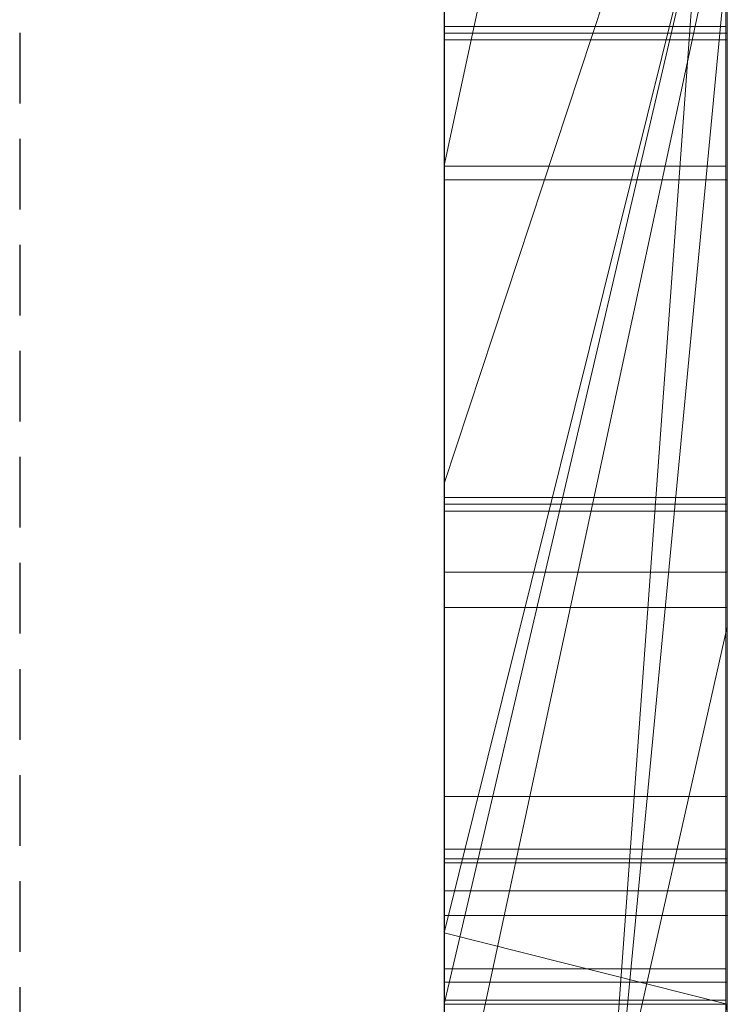
# Model space of a CAD drawing. Extents: x -1043 to 2383, y -808 to 1691.
# Drawn here: x 458 to 460, y 944 to 947 of the extents above; entities that cross this region are included whole.
import ezdxf

# ---------------------------------------------------------------- set-up
doc = ezdxf.new("R2010")
doc.units = 0
doc.header["$MEASUREMENT"] = 0
doc.linetypes.add('HIDDEN', pattern=[0.375, 0.25, -0.125])
doc.linetypes.add('solid', pattern=[0])
doc.layers.add('mark_1', color=84, linetype='solid')
doc.layers.add('stone', color=7, linetype='CONTINUOUS')

msp = doc.modelspace()

# ---------------------------------------------------------------- linework, layer by layer
at = {"layer": 'mark_1', "lineweight": 0, "extrusion": (6.12303e-17, 1, -1.83691e-16)}
for p, q in [((459.3946, 937.0735, 4880.3834), (459.3946, 962.5367, 4880.3834)), ((459.3946, 937.0735, 4828.8961), (459.3946, 962.5367, 4828.8961)), ((459.3946, 937.0735, 5080.3834), (459.3946, 962.5367, 5080.3834)), ((460.3946, 937.0735, 4880.3834), (460.3946, 962.5367, 4880.3834)), ((460.3946, 962.5367, 4909.099), (460.3946, 937.0735, 4909.099)), ((460.3946, 937.0735, 4880.3834), (460.3946, 962.5367, 4880.3834)), ((460.3946, 962.5367, 4909.099), (460.3946, 937.0735, 4909.099)), ((460.3946, 962.5367, 4809.5287), (460.3946, 937.0735, 4809.5287)), ((460.3946, 937.0735, 4828.8961), (460.3946, 962.5367, 4828.8961)), ((460.3946, 962.5367, 4859.7692), (460.3946, 937.0735, 4859.7692)), ((460.3946, 937.0735, 4847.7361), (460.3946, 962.5367, 4849.5526)), ((460.3946, 962.5367, 4828.8961), (460.3946, 937.0735, 4828.8961)), ((460.3946, 962.5367, 4840.0192), (460.3946, 937.0735, 4840.0192)), ((460.3946, 962.5367, 4849.5527), (460.3946, 937.0735, 4847.7361)), ((460.3946, 962.5367, 4859.7692), (460.3946, 937.0735, 4859.7692)), ((460.3946, 937.0735, 5080.3834), (460.3946, 962.5367, 5080.3834)), ((460.3946, 962.5367, 5109.099), (460.3946, 937.0735, 5109.099)), ((460.3946, 937.0735, 5080.3834), (460.3946, 962.5367, 5080.3834)), ((460.3946, 962.5367, 5109.099), (460.3946, 937.0735, 5109.099)), ((460.3946, 962.4326, 5159.2081), (460.3946, 936.9672, 5159.2081)), ((460.3946, 962.4326, 5191.9487), (460.3946, 944.176, 5187.7045)), ((460.3946, 962.4326, 5197.4428), (460.3946, 945.1103, 5200.9386)), ((460.3946, 962.4326, 5191.9487), (460.3946, 944.176, 5187.7045)), ((460.3946, 962.4326, 5197.4428), (460.3946, 945.1103, 5200.9387)), ((460.3946, 937.0735, 4847.7361), (460.3946, 960.409, 4847.7361)), ((459.3946, 958.9987, 4815.2032), (459.3946, 932.5348, 4815.2032)), ((459.3946, 958.9987, 4865.2167), (459.3946, 932.5348, 4865.2167)), ((459.3946, 958.3987, 5215.1714), (459.3946, 946.742, 5215.1714)), ((459.3946, 958.3279, 4915.3414), (459.3946, 932.5348, 4915.3414)), ((459.3946, 958.3279, 5115.3414), (459.3946, 932.5348, 5115.3414)), ((459.3946, 957.9913, 5165.2014), (459.3946, 932.4285, 5165.2014)), ((459.3946, 956.4615, 4897.1135), (459.3946, 944.0896, 4897.1135)), ((459.3946, 956.4615, 4897.1135), (459.3946, 944.0896, 4897.1135)), ((459.3946, 956.4615, 5097.1135), (459.3946, 944.0896, 5097.1135)), ((459.3946, 956.4615, 5097.1135), (459.3946, 944.0896, 5097.1135)), ((460.3946, 956.4615, 4897.1135), (460.3946, 944.0896, 4897.1135)), ((460.3946, 956.4615, 4892.3689), (460.3946, 944.0896, 4892.3689)), ((460.3946, 944.0896, 4892.3689), (460.3946, 956.4615, 4892.3689)), ((460.3946, 956.4615, 4897.1135), (460.3946, 944.0896, 4897.1135)), ((460.3946, 956.4615, 5097.1135), (460.3946, 944.0896, 5097.1135)), ((460.3946, 956.4615, 5092.3689), (460.3946, 944.0896, 5092.3689)), ((460.3946, 944.0896, 5092.3689), (460.3946, 956.4615, 5092.3689)), ((460.3946, 956.4615, 5097.1135), (460.3946, 944.0896, 5097.1135)), ((460.3946, 936.9672, 4938.3569), (460.3946, 955.8349, 4938.3569)), ((460.3946, 955.8349, 4950.0933), (460.3946, 936.9672, 4950.0933)), ((460.3946, 936.9672, 4938.3569), (460.3946, 955.8349, 4938.3569)), ((460.3946, 936.9672, 4950.0933), (460.3946, 955.8349, 4950.0933)), ((460.3946, 936.9672, 5238.3569), (460.3946, 955.8349, 5238.3569)), ((460.3946, 955.8349, 5250.0933), (460.3946, 936.9672, 5250.0933)), ((460.3946, 936.9672, 5238.3569), (460.3946, 955.8349, 5238.3569)), ((460.3946, 936.9672, 5250.0933), (460.3946, 955.8349, 5250.0933)), ((459.3945, 942.7218, 5501.1901), (459.3945, 955.6911, 5502.9762)), ((459.3945, 942.7218, 5451.1901), (459.3945, 955.6911, 5452.9762)), ((459.3945, 942.7218, 5401.1901), (459.3945, 955.6911, 5402.9762)), ((460.3898, 942.7218, 5401.1901), (460.3898, 955.6911, 5402.9762)), ((460.3898, 942.7218, 5451.1901), (460.3898, 955.6911, 5452.9762)), ((460.3898, 942.7218, 5501.1901), (460.3898, 955.6911, 5502.9762)), ((459.3945, 955.6081, 5491.6407), (459.3945, 942.7218, 5493.3853)), ((459.3945, 955.6081, 5441.6407), (459.3945, 942.7218, 5443.3853)), ((459.3945, 955.6081, 5391.6407), (459.3945, 942.7218, 5393.3853)), ((460.3898, 955.6081, 5391.6407), (460.3898, 942.7218, 5393.3853)), ((460.3898, 955.6081, 5441.6407), (460.3898, 942.7218, 5443.3853)), ((460.3898, 955.6081, 5491.6407), (460.3898, 942.7218, 5493.3853)), ((459.3945, 942.7218, 5493.3853), (459.3945, 955.4259, 5496.0395)), ((459.3945, 942.7218, 5443.3853), (459.3945, 955.4259, 5446.0395)), ((459.3945, 942.7218, 5393.3853), (459.3945, 955.4259, 5396.0395)), ((459.3945, 939.4334, 5492.0478), (459.3945, 955.4156, 5489.676)), ((459.3945, 939.4334, 5442.0478), (459.3945, 955.4156, 5439.676)), ((459.3945, 939.4334, 5392.0478), (459.3945, 955.4156, 5389.676)), ((459.3945, 955.4052, 5498.5151), (459.3945, 942.7218, 5501.1901)), ((459.3945, 955.4052, 5448.5151), (459.3945, 942.7218, 5451.1901)), ((459.3945, 955.4052, 5398.5151), (459.3945, 942.7218, 5401.1901)), ((460.3898, 942.7218, 5393.3853), (460.3898, 955.4259, 5396.0395)), ((460.3898, 942.7218, 5443.3853), (460.3898, 955.4259, 5446.0395)), ((460.3898, 942.7218, 5493.3853), (460.3898, 955.4259, 5496.0395)), ((460.3898, 939.4334, 5392.0478), (460.3898, 955.4156, 5389.676)), ((460.3898, 939.4334, 5442.0478), (460.3898, 955.4156, 5439.676)), ((460.3898, 939.4334, 5492.0478), (460.3898, 955.4156, 5489.676)), ((460.3898, 955.4052, 5398.5151), (460.3898, 942.7218, 5401.1901)), ((460.3898, 955.4052, 5448.5151), (460.3898, 942.7218, 5451.1901)), ((460.3898, 955.4052, 5498.5151), (460.3898, 942.7218, 5501.1901)), ((459.3945, 955.3118, 5504.8994), (459.3945, 939.3919, 5502.5276)), ((459.3945, 955.3118, 5454.8994), (459.3945, 939.3919, 5452.5276)), ((459.3945, 955.3118, 5404.8994), (459.3945, 939.3919, 5402.5276)), ((460.3898, 955.3118, 5404.8994), (460.3898, 939.3919, 5402.5276)), ((460.3898, 955.3118, 5454.8994), (460.3898, 939.3919, 5452.5276)), ((460.3898, 955.3118, 5504.8994), (460.3898, 939.3919, 5502.5276)), ((459.3945, 954.5712, 4604.307), (459.3945, 939.0272, 4604.307)), ((460.3936, 954.5712, 4604.307), (460.3936, 939.0272, 4604.307)), ((459.3946, 953.1028, 5314.971), (459.3946, 944.0276, 5314.971)), ((459.3946, 953.1028, 5014.971), (459.3946, 944.0276, 5014.971)), ((459.3946, 942.0085, 5279.9146), (459.3946, 952.598, 5279.9146)), ((459.3946, 942.0085, 4979.9146), (459.3946, 952.598, 4979.9146)), ((460.3946, 942.0085, 5279.9146), (460.3946, 952.598, 5279.9146)), ((460.3946, 952.598, 5279.9146), (460.3946, 942.0085, 5279.9146)), ((460.3946, 942.0085, 4979.9146), (460.3946, 952.598, 4979.9146)), ((460.3946, 952.598, 4979.9146), (460.3946, 942.0085, 4979.9146)), ((459.3945, 952.5191, 5497.2191), (459.3945, 939.4265, 5494.6605)), ((459.3945, 939.385, 5499.9149), (459.3945, 952.5191, 5497.2191)), ((459.3945, 952.5191, 5447.2191), (459.3945, 939.4265, 5444.6605)), ((459.3945, 939.385, 5449.9149), (459.3945, 952.5191, 5447.2191)), ((459.3945, 952.5191, 5397.2191), (459.3945, 939.4265, 5394.6605)), ((459.3945, 939.385, 5399.9149), (459.3945, 952.5191, 5397.2191)), ((460.3898, 939.385, 5399.9149), (460.3898, 952.5191, 5397.2191)), ((460.3898, 952.5191, 5397.2191), (460.3898, 939.4265, 5394.6605)), ((460.3898, 939.385, 5449.9149), (460.3898, 952.5191, 5447.2191)), ((460.3898, 952.5191, 5447.2191), (460.3898, 939.4265, 5444.6605)), ((460.3898, 939.385, 5499.9149), (460.3898, 952.5191, 5497.2191)), ((460.3898, 952.5191, 5497.2191), (460.3898, 939.4265, 5494.6605)), ((459.3945, 939.2267, 4602.2799), (459.3945, 952.5096, 4602.2799)), ((460.3936, 939.2267, 4602.2799), (460.3936, 952.5096, 4602.2799)), ((459.3945, 952.4681, 4598.5637), (459.3945, 939.048, 4598.5637)), ((459.3945, 939.003, 4596.5367), (459.3945, 952.4473, 4596.5367)), ((460.3936, 952.4681, 4598.5637), (460.3936, 939.048, 4598.5637)), ((460.3936, 939.003, 4596.5367), (460.3936, 952.4473, 4596.5367)), ((459.3945, 939.2855, 4590.4556), (459.3945, 952.4266, 4590.4556)), ((460.3936, 939.2855, 4590.4556), (460.3936, 952.4266, 4590.4556)), ((459.3945, 952.2444, 4592.4826), (459.3945, 939.2474, 4592.4826)), ((460.3936, 952.2444, 4592.4826), (460.3936, 939.2474, 4592.4826)), ((459.3946, 936.9672, 4938.3569), (459.3946, 951.6371, 4938.3569)), ((459.3946, 951.6371, 4956.835), (459.3946, 932.4285, 4956.835)), ((459.3946, 944.176, 5187.7045), (459.3946, 951.6371, 5179.9643)), ((459.3946, 936.9672, 5238.3569), (459.3946, 951.6371, 5238.3569)), ((459.3946, 951.6371, 5256.835), (459.3946, 932.4285, 5256.835)), ((460.3946, 944.176, 5187.7045), (460.3946, 951.6371, 5179.9643)), ((460.3946, 951.6371, 5191.9488), (460.3946, 944.176, 5187.7045)), ((460.3946, 951.6371, 5197.4428), (460.3946, 945.1103, 5200.9386)), ((460.3946, 936.9672, 5191.9487), (460.3946, 951.6371, 5191.9487)), ((460.3946, 944.176, 5187.7045), (460.3946, 951.6371, 5191.9487)), ((460.3946, 951.6371, 5179.9643), (460.3946, 944.176, 5187.7045)), ((460.3946, 951.6371, 5197.4428), (460.3946, 936.9672, 5197.4428)), ((460.3946, 951.6371, 5191.9487), (460.3946, 936.9672, 5191.9487)), ((460.3946, 936.9672, 5197.4428), (460.3946, 951.6371, 5197.4428)), ((460.3946, 945.1103, 5200.9387), (460.3946, 951.6371, 5197.4428)), ((460.3946, 951.4047, 5209.4294), (459.3946, 946.742, 5215.1714)), ((460.3946, 951.4047, 5209.4294), (459.3946, 946.742, 5215.1714)), ((460.3946, 951.4047, 5209.4294), (460.3946, 945.1103, 5200.9387)), ((460.3946, 951.4047, 5209.4294), (460.3946, 945.1103, 5200.9387)), ((460.3946, 951.367, 4840.0192), (460.3946, 941.5967, 4840.0192)), ((459.3946, 935.2602, 4847.5103), (460.3946, 949.0357, 4847.7361)), ((460.3946, 949.0357, 4847.7361), (459.3946, 935.2602, 4847.5103)), ((460.3946, 937.0735, 4847.7361), (460.3946, 949.0357, 4847.7361)), ((460.3946, 949.0357, 4847.7361), (460.3946, 941.5967, 4840.0192)), ((460.3946, 949.0357, 4847.7361), (460.3946, 941.5967, 4840.0192)), ((459.3946, 945.6168, 5134.3402), (460.3946, 948.6527, 5130.2434)), ((459.3946, 945.6168, 5134.3402), (459.3946, 948.6527, 5130.2434)), ((460.3946, 948.6527, 5139.9087), (459.3946, 945.6168, 5134.3402)), ((459.3946, 945.6168, 5134.3402), (460.3946, 948.6527, 5130.2434)), ((460.3946, 948.6527, 5139.9087), (459.3946, 945.6168, 5134.3402)), ((460.3946, 943.5184, 5130.4914), (460.3946, 948.6527, 5139.9087)), ((460.3946, 948.6527, 5159.2082), (460.3946, 936.9672, 5159.2081)), ((460.3946, 948.6527, 5139.9087), (460.3946, 943.5184, 5130.4914)), ((460.3946, 948.0593, 5292.0495), (459.3946, 943.7752, 5292.0495)), ((459.3946, 944.0276, 5314.9711), (460.3946, 948.0593, 5308.732)), ((459.3946, 944.0276, 5310.1168), (460.3946, 948.0593, 5308.732)), ((459.3946, 943.7752, 5292.0495), (460.3946, 948.0593, 5292.0495)), ((459.3946, 944.0276, 5310.1168), (460.3946, 948.0593, 5308.732)), ((459.3946, 944.0276, 5314.971), (460.3946, 948.0593, 5308.732)), ((460.3946, 948.0593, 4992.0495), (459.3946, 943.7752, 4992.0495)), ((459.3946, 944.0276, 5014.9711), (460.3946, 948.0593, 5008.732)), ((459.3946, 944.0276, 5010.1168), (460.3946, 948.0593, 5008.732)), ((459.3946, 943.7752, 4992.0495), (460.3946, 948.0593, 4992.0495)), ((459.3946, 944.0276, 5010.1168), (460.3946, 948.0593, 5008.732)), ((459.3946, 944.0276, 5014.971), (460.3946, 948.0593, 5008.732)), ((460.3946, 948.0593, 5292.0495), (460.3946, 943.7752, 5292.0495)), ((460.3946, 948.0593, 5292.0495), (460.3946, 943.7752, 5292.0495)), ((460.3946, 948.0593, 4992.0495), (460.3946, 943.7752, 4992.0495)), ((460.3946, 948.0593, 4992.0495), (460.3946, 943.7752, 4992.0495)), ((459.3946, 943.1022, 4796.589), (459.3946, 947.7649, 4791.3684)), ((459.3946, 943.1022, 4796.589), (460.3946, 947.7649, 4791.3684)), ((459.3946, 943.1022, 4796.589), (460.3946, 947.7649, 4791.3684)), ((459.3946, 943.1022, 4798.1786), (460.3946, 947.7649, 4798.1786)), ((460.3946, 947.7649, 4798.1786), (459.3946, 943.1022, 4798.1786)), ((460.3946, 947.7649, 4798.1787), (460.3946, 943.1022, 4798.1787)), ((460.3946, 947.7649, 4798.1787), (460.3946, 943.1022, 4798.1787)), ((460.3946, 947.7649, 4809.5287), (460.3946, 943.1022, 4809.5287)), ((459.3946, 936.9672, 5146.9735), (460.3946, 947.4855, 5146.9735)), ((459.3946, 936.9672, 5146.9735), (460.3946, 947.4855, 5146.9735)), ((460.3946, 936.9672, 5146.9735), (460.3946, 947.4855, 5146.9735)), ((460.3946, 947.4855, 5146.9735), (460.3946, 937.7598, 5130.4914)), ((460.3946, 947.4855, 5146.9735), (460.3946, 936.9672, 5146.9735)), ((460.3946, 947.4855, 5146.9735), (460.3946, 937.7598, 5130.4914)), ((460.3898, 947.2338, 5352.9903), (459.3945, 947.2338, 5352.9903)), ((460.3936, 947.2098, 4751.2319), (459.3945, 947.2098, 4751.2319)), ((460.3936, 947.2098, 4754.2019), (459.3945, 947.2098, 4754.2019)), ((460.3936, 947.1863, 4752.7115), (459.3945, 947.1863, 4752.7115)), ((460.3898, 946.739, 5354.2232), (459.3945, 946.739, 5354.2232)), ((460.3898, 946.739, 5351.7701), (459.3945, 946.739, 5351.7701)), ((459.3946, 946.742, 5215.1714), (459.3946, 940.6801, 5206.6829)), ((460.3936, 946.6914, 4753.9445), (459.3945, 946.6914, 4753.9445)), ((460.3936, 946.6914, 4751.4914), (459.3945, 946.6914, 4751.4914)), ((459.3946, 943.5184, 5130.4914), (459.3946, 945.6168, 5134.3402)), ((460.3898, 945.5672, 5350.7669), (459.3945, 945.5672, 5350.7669)), ((460.3898, 945.5672, 5355.1419), (459.3945, 945.5672, 5355.1419)), ((460.3898, 945.5672, 5354.7252), (459.3945, 945.5672, 5354.7252)), ((460.3898, 945.5672, 5351.1835), (459.3945, 945.5672, 5351.1835)), ((460.3936, 945.5443, 4691.8222), (459.3945, 945.5443, 4691.8222)), ((460.3936, 945.5196, 4750.4881), (459.3945, 945.5196, 4750.4881)), ((460.3936, 945.5196, 4754.8631), (459.3945, 945.5196, 4754.8631)), ((460.3936, 945.5196, 4754.4465), (459.3945, 945.5196, 4754.4465)), ((460.3936, 945.5196, 4750.9048), (459.3945, 945.5196, 4750.9048)), ((460.3936, 945.3033, 4692.5255), (459.3945, 945.3033, 4692.5255)), ((460.3936, 945.1788, 4691.1396), (459.3945, 945.1788, 4691.1396)), ((460.3946, 945.1103, 5200.9387), (459.3946, 940.6801, 5206.6829)), ((460.3946, 945.1103, 5200.9387), (459.3946, 940.6801, 5206.6829)), ((460.3946, 945.1103, 5200.9387), (460.3946, 936.9672, 5200.9387)), ((460.3946, 936.9672, 5200.9387), (460.3946, 945.1103, 5200.9387)), ((460.3936, 944.51, 4692.8945), (459.3945, 944.51, 4692.8945)), ((460.3898, 944.3236, 5354.2232), (459.3945, 944.3236, 5354.2232)), ((460.3898, 944.3236, 5351.7701), (459.3945, 944.3236, 5351.7701)), ((460.3936, 944.2898, 4690.8675), (459.3945, 944.2898, 4690.8675)), ((460.3936, 944.276, 4753.9445), (459.3945, 944.276, 4753.9445)), ((460.3936, 944.276, 4751.4914), (459.3945, 944.276, 4751.4914)), ((460.3946, 944.176, 5187.7045), (459.3946, 944.176, 5187.7045)), ((459.3946, 936.9672, 5187.7045), (459.3946, 944.176, 5187.7045)), ((460.3946, 944.176, 5187.7045), (459.3946, 944.176, 5187.7045)), ((460.3946, 936.9672, 5187.7045), (460.3946, 944.176, 5187.7045)), ((460.3946, 936.9672, 5187.7045), (460.3946, 944.176, 5187.7045)), ((459.3946, 944.0896, 4897.1135), (460.3946, 944.0896, 4897.1135)), ((459.3946, 944.0896, 4897.1135), (460.3946, 944.0896, 4892.3689)), ((459.3946, 944.0896, 4897.1135), (460.3946, 944.0896, 4897.1135)), ((459.3946, 944.0896, 4897.1135), (460.3946, 944.0896, 4892.3689)), ((459.3946, 944.0896, 5097.1135), (460.3946, 944.0896, 5097.1135)), ((459.3946, 944.0896, 5097.1135), (460.3946, 944.0896, 5092.3689)), ((459.3946, 944.0896, 5097.1135), (460.3946, 944.0896, 5097.1135)), ((459.3946, 944.0896, 5097.1135), (460.3946, 944.0896, 5092.3689)), ((460.3946, 944.0896, 4897.1135), (460.3946, 944.0896, 4892.3689)), ((460.3946, 944.0896, 4897.1135), (460.3946, 944.0896, 4892.3689)), ((460.3946, 944.0896, 5097.1135), (460.3946, 944.0896, 5092.3689)), ((460.3946, 944.0896, 5097.1135), (460.3946, 944.0896, 5092.3689)), ((460.3946, 943.7752, 5308.4984), (459.3946, 944.0276, 5310.1168)), ((459.3946, 943.7752, 5308.4984), (459.3946, 944.0276, 5310.1168)), ((459.3946, 943.7752, 5292.0495), (459.3946, 944.0276, 5310.1168)), ((459.3946, 943.7752, 5308.4984), (459.3946, 944.0276, 5310.1168)), ((459.3946, 944.0276, 5314.971), (459.3946, 944.0276, 5310.1168)), ((459.3946, 944.0276, 5310.1168), (460.3946, 943.7752, 5308.4984)), ((459.3946, 938.8225, 5314.971), (459.3946, 944.0276, 5310.1168)), ((459.3946, 943.7752, 5292.0495), (459.3946, 944.0276, 5310.1168)), ((460.3946, 943.7752, 5008.4984), (459.3946, 944.0276, 5010.1168)), ((459.3946, 943.7752, 5008.4984), (459.3946, 944.0276, 5010.1168)), ((459.3946, 943.7752, 4992.0495), (459.3946, 944.0276, 5010.1168)), ((459.3946, 943.7752, 5008.4984), (459.3946, 944.0276, 5010.1168)), ((459.3946, 944.0276, 5014.971), (459.3946, 944.0276, 5010.1168)), ((459.3946, 944.0276, 5010.1168), (460.3946, 943.7752, 5008.4984)), ((459.3946, 938.8225, 5014.971), (459.3946, 944.0276, 5010.1168)), ((459.3946, 943.7752, 4992.0495), (459.3946, 944.0276, 5010.1168)), ((460.3898, 943.9005, 5352.9903), (459.3945, 943.9005, 5352.9903)), ((460.3936, 943.853, 4752.7115), (459.3945, 943.853, 4752.7115)), ((460.3898, 943.7903, 5351.5106), (459.3945, 943.7903, 5351.5106)), ((460.3898, 943.7903, 5354.4806), (459.3945, 943.7903, 5354.4806)), ((459.3946, 943.7752, 5308.4984), (460.3946, 943.7752, 5308.4984)), ((460.3946, 943.7752, 5292.0495), (459.3946, 943.7752, 5292.0495)), ((459.3946, 938.8225, 5314.9711), (460.3946, 943.7752, 5308.4984)), ((459.3946, 943.7752, 5008.4984), (460.3946, 943.7752, 5008.4984)), ((460.3946, 943.7752, 4992.0495), (459.3946, 943.7752, 4992.0495)), ((459.3946, 938.8225, 5014.9711), (460.3946, 943.7752, 5008.4984)), ((460.3946, 943.7752, 5292.0495), (460.3946, 936.9672, 5286.9097)), ((460.3946, 942.0085, 5279.9146), (460.3946, 943.7752, 5292.0495)), ((460.3946, 943.7752, 4992.0495), (460.3946, 936.9672, 4986.9097)), ((460.3946, 942.0085, 4979.9146), (460.3946, 943.7752, 4992.0495))]:
    msp.add_line(p, q, dxfattribs=at)
at = {"layer": 'mark_1', "lineweight": 0, "extrusion": (1, -6.12303e-17, 0)}
for centre, radius, start, end in [((947.7201, 4686.005, 459.3945), 16.0111, 90, 93.17484), ((947.7201, 4686.005, 460.3936), 16.0111, 90, 93.17484), ((947.6993, 4685.9123, 459.3945), 18.1308, 90, 92.69038), ((947.6993, 4685.9123, 460.3936), 18.1308, 90, 92.69038), ((945.5673, 4752.8457, 459.3945), 2.3026, 315.5035, 323.0695), ((945.5673, 4752.8457, 460.3936), 2.3026, 315.5035, 323.0695), ((945.582, 4752.5969, 459.3945), 2.2859, 38.5834, 44.5965), ((945.582, 4752.5969, 460.3936), 2.2859, 38.5834, 44.5965), ((947.3247, 4636.9665, 459.3945), 17.3474, 90, 92.75068), ((947.3247, 4655.5598, 459.3945), 15.4352, 269.55553, 270), ((947.3247, 4656.2853, 459.3945), 14.1337, 266.95263, 270), ((947.3247, 4636.5464, 459.3945), 15.7404, 90, 93.14517), ((947.3247, 4636.5464, 460.3936), 15.7404, 90, 93.14517), ((947.3247, 4656.2853, 460.3936), 14.1337, 266.95263, 270), ((947.3247, 4655.5598, 460.3936), 15.4352, 269.55553, 270), ((947.3247, 4636.9665, 460.3936), 17.3474, 90, 92.75068), ((945.7516, 5353.0575, 459.3945), 2.0717, 43.385, 51.3699), ((945.5787, 5352.9212, 459.3945), 2.1925, 310.9893, 319.9578), ((945.5787, 5352.9212, 460.3898), 2.1925, 310.9893, 319.9578), ((945.7516, 5353.0575, 460.3898), 2.0717, 43.385, 51.3699), ((945.126, 5352.9903, 459.3945), 2.1078, 0, 12.2314), ((945.4003, 5352.9903, 459.3945), 1.8335, 353.6752, 360), ((945.5458, 5352.9741, 459.3945), 1.6871, 346.9388, 353.6752), ((945.4003, 5352.9903, 460.3898), 1.8335, 353.6752, 360), ((945.126, 5352.9903, 460.3898), 2.1078, 0, 12.2314), ((945.5458, 5352.9741, 460.3898), 1.6871, 346.9388, 353.6752), ((945.7041, 4752.7788, 459.3945), 2.0717, 43.385, 51.3699), ((945.5312, 4752.6424, 459.3945), 2.1925, 310.9893, 319.9578), ((947.3221, 4655.2231, 459.3945), 15.0985, 269.10365, 269.55553), ((945.5802, 5352.9662, 459.3945), 1.6518, 330.8518, 346.9388), ((945.5802, 5352.9662, 460.3898), 1.6518, 330.8518, 346.9388), ((945.5312, 4752.6424, 460.3936), 2.1925, 310.9893, 319.9578), ((945.7041, 4752.7788, 460.3936), 2.0717, 43.385, 51.3699), ((947.3221, 4655.2231, 460.3936), 15.0985, 269.10365, 269.55553), ((945.0785, 4752.7115, 459.3945), 2.1078, 0, 12.2314), ((945.3528, 4752.7115, 459.3945), 1.8335, 353.6752, 360), ((945.6972, 5353.1141, 459.3945), 1.5234, 12.2314, 28.0156), ((945.4983, 4752.6954, 459.3945), 1.6871, 346.9388, 353.6752), ((945.6972, 5353.1141, 460.3898), 1.5234, 12.2314, 28.0156), ((945.3528, 4752.7115, 460.3936), 1.8335, 353.6752, 360), ((945.0785, 4752.7115, 460.3936), 2.1078, 0, 12.2314), ((945.4983, 4752.6954, 460.3936), 1.6871, 346.9388, 353.6752), ((945.5327, 4752.6874, 459.3945), 1.6518, 330.8518, 346.9388), ((945.6496, 4752.8354, 459.3945), 1.5234, 12.2314, 28.0156), ((945.5327, 4752.6874, 460.3936), 1.6518, 330.8518, 346.9388), ((945.6496, 4752.8354, 460.3936), 1.5234, 12.2314, 28.0156), ((947.3056, 4654.165, 459.3945), 14.0403, 263.26811, 269.10365), ((947.3056, 4654.165, 460.3936), 14.0403, 263.26811, 269.10365), ((945.813, 5353.1343, 459.3945), 1.9735, 51.3699, 59.6564), ((945.7471, 5353.1406, 459.3945), 1.4669, 28.0156, 37.6847), ((945.2392, 5353.1563, 459.3945), 2.0423, 317.253, 330.8518), ((945.7374, 5352.7386, 459.3945), 1.9506, 301.1798, 310.9893), ((945.813, 5353.1343, 460.3898), 1.9735, 51.3699, 59.6564), ((945.7471, 5353.1406, 460.3898), 1.4669, 28.0156, 37.6847), ((945.2392, 5353.1563, 460.3898), 2.0423, 317.253, 330.8518), ((945.7374, 5352.7386, 460.3898), 1.9506, 301.1798, 310.9893), ((945.7655, 4752.8556, 459.3945), 1.9735, 51.3699, 59.6564), ((945.6995, 4752.8619, 459.3945), 1.4669, 28.0156, 37.6847), ((945.7655, 4752.8556, 460.3936), 1.9735, 51.3699, 59.6564), ((945.6995, 4752.8619, 460.3936), 1.4669, 28.0156, 37.6847), ((945.1917, 4752.8776, 459.3945), 2.0423, 317.253, 330.8518), ((945.6899, 4752.4598, 459.3945), 1.9506, 301.1798, 310.9893), ((945.1917, 4752.8776, 460.3936), 2.0423, 317.253, 330.8518), ((945.6899, 4752.4598, 460.3936), 1.9506, 301.1798, 310.9893), ((945.6664, 5353.0784, 459.3945), 1.5687, 37.6847, 46.8684), ((945.6664, 5353.0784, 460.3898), 1.5687, 37.6847, 46.8684), ((945.6189, 4752.7996, 459.3945), 1.5687, 37.6847, 46.8684), ((947.5716, 4688.6296, 459.3945), 15.4105, 92.69038, 95.73007), ((945.6189, 4752.7996, 460.3936), 1.5687, 37.6847, 46.8684), ((947.5716, 4688.6296, 460.3936), 15.4105, 92.69038, 95.73007), ((947.5637, 4688.8236, 459.3945), 13.1882, 93.17484, 96.84777), ((945.7769, 5353.0726, 459.3945), 2.045, 59.6564, 76.1481), ((945.7769, 5353.0726, 460.3898), 2.045, 59.6564, 76.1481), ((947.5637, 4688.8236, 460.3936), 13.1882, 93.17484, 96.84777), ((945.7293, 4752.7939, 459.3945), 2.045, 59.6564, 76.1481), ((945.7413, 5352.7322, 459.3945), 1.9432, 292.7683, 301.1798), ((945.3495, 5352.8278, 459.3945), 1.7462, 314.0363, 322.7208), ((945.533, 5353.1505, 459.3945), 1.614, 41.6534, 46.9191), ((945.7413, 5352.7322, 460.3898), 1.9432, 292.7683, 301.1798), ((945.533, 5353.1505, 460.3898), 1.614, 41.6534, 46.9191), ((945.3495, 5352.8278, 460.3898), 1.7462, 314.0363, 322.7208), ((945.7293, 4752.7939, 460.3936), 2.045, 59.6564, 76.1481), ((945.6937, 4752.4535, 459.3945), 1.9432, 292.7683, 301.1798), ((945.6937, 4752.4535, 460.3936), 1.9432, 292.7683, 301.1798), ((945.302, 4752.5491, 459.3945), 1.7462, 314.0363, 322.7208), ((945.4855, 4752.8718, 459.3945), 1.614, 41.6534, 46.9191), ((945.4855, 4752.8718, 460.3936), 1.614, 41.6534, 46.9191), ((945.302, 4752.5491, 460.3936), 1.7462, 314.0363, 322.7208), ((945.6324, 5353.2568, 459.3945), 1.4685, 46.9191, 52.5745), ((945.6324, 5353.2568, 460.3898), 1.4685, 46.9191, 52.5745), ((945.5849, 4752.9781, 459.3945), 1.4685, 46.9191, 52.5745), ((947.2115, 4654.1584, 459.3945), 12.0038, 263.50733, 266.95263), ((945.5858, 5352.5834, 459.3945), 1.4063, 303.785, 314.0363), ((945.5858, 5352.5834, 460.3898), 1.4063, 303.785, 314.0363), ((945.5849, 4752.9781, 460.3936), 1.4685, 46.9191, 52.5745), ((947.2115, 4654.1584, 460.3936), 12.0038, 263.50733, 266.95263), ((945.6674, 5353.3026, 459.3945), 1.4108, 52.5745, 62.3067), ((945.5383, 4752.3047, 459.3945), 1.4063, 303.785, 314.0363), ((945.681, 5352.8759, 459.3945), 2.099, 284.8374, 292.7683), ((947.2066, 4639.4261, 459.3945), 14.8849, 92.75068, 95.83656), ((945.6674, 5353.3026, 460.3898), 1.4108, 52.5745, 62.3067), ((945.681, 5352.8759, 460.3898), 2.099, 284.8374, 292.7683), ((945.5383, 4752.3047, 460.3936), 1.4063, 303.785, 314.0363), ((947.2066, 4639.4261, 460.3936), 14.8849, 92.75068, 95.83656), ((945.6199, 4753.0238, 459.3945), 1.4108, 52.5745, 62.3067), ((947.1748, 4639.2746, 459.3945), 13.0081, 93.14517, 96.77472), ((945.6199, 4753.0238, 460.3936), 1.4108, 52.5745, 62.3067), ((947.1748, 4639.2746, 460.3936), 13.0081, 93.14517, 96.77472), ((945.6335, 4752.5971, 459.3945), 2.099, 284.8374, 292.7683), ((945.6335, 4752.5971, 460.3936), 2.099, 284.8374, 292.7683), ((945.628, 5352.5204, 459.3945), 1.3304, 293.7984, 303.785), ((945.628, 5352.5204, 460.3898), 1.3304, 293.7984, 303.785), ((945.6572, 5353.2831, 459.3945), 1.4328, 62.3067, 71.924), ((945.5805, 4752.2416, 459.3945), 1.3304, 293.7984, 303.785), ((945.6572, 5353.2831, 460.3898), 1.4328, 62.3067, 71.924), ((945.5805, 4752.2416, 460.3936), 1.3304, 293.7984, 303.785), ((945.6097, 4753.0044, 459.3945), 1.4328, 62.3067, 71.924), ((945.5777, 5352.2647, 459.3945), 2.877, 76.1481, 88.7499), ((945.5777, 5352.2647, 460.3898), 2.877, 76.1481, 88.7499), ((945.6097, 4753.0044, 460.3936), 1.4328, 62.3067, 71.924), ((945.5301, 4751.986, 459.3945), 2.877, 76.1481, 88.7499), ((945.635, 5353.0496, 459.3945), 2.2787, 276.7877, 284.8374), ((945.635, 5353.0496, 460.3898), 2.2787, 276.7877, 284.8374), ((945.5301, 4751.986, 460.3936), 2.877, 76.1481, 88.7499), ((945.5874, 4752.7708, 459.3945), 2.2787, 276.7877, 284.8374), ((945.6177, 5352.5437, 459.3945), 1.3559, 283.9567, 293.7984), ((945.6177, 5352.5437, 460.3898), 1.3559, 283.9567, 293.7984), ((945.5874, 4752.7708, 460.3936), 2.2787, 276.7877, 284.8374), ((945.5702, 4752.265, 459.3945), 1.3559, 283.9567, 293.7984), ((945.5702, 4752.265, 460.3936), 1.3559, 283.9567, 293.7984), ((945.625, 5353.1845, 459.3945), 1.5365, 71.924, 81.7666), ((945.625, 5353.1845, 460.3898), 1.5365, 71.924, 81.7666), ((945.5775, 4752.9058, 459.3945), 1.5365, 71.924, 81.7666), ((945.5775, 4752.9058, 460.3936), 1.5365, 71.924, 81.7666), ((947.4562, 4689.7794, 459.3945), 14.255, 95.73007, 98.76484), ((947.4562, 4689.7794, 460.3936), 14.255, 95.73007, 98.76484), ((947.3812, 4690.3438, 459.3945), 11.6571, 96.84777, 103.21659), ((947.3812, 4690.3438, 460.3936), 11.6571, 96.84777, 103.21659), ((945.5965, 5352.6291, 459.3945), 1.4439, 276.5448, 283.9567), ((945.5965, 5352.6291, 460.3898), 1.4439, 276.5448, 283.9567), ((945.5672, 5353.6193, 459.3945), 2.8524, 270, 276.7877), ((945.5672, 5353.6193, 460.3898), 2.8524, 270, 276.7877), ((945.549, 4752.3504, 459.3945), 1.4439, 276.5448, 283.9567), ((945.549, 4752.3504, 460.3936), 1.4439, 276.5448, 283.9567), ((945.5196, 4753.3405, 459.3945), 2.8524, 270, 276.7877), ((947.111, 4653.2748, 459.3945), 11.1145, 260.06996, 263.50733), ((945.5672, 5352.7844, 459.3945), 1.9408, 81.7666, 90), ((945.5672, 5352.7844, 460.3898), 1.9408, 81.7666, 90), ((945.5196, 4753.3405, 460.3936), 2.8524, 270, 276.7877), ((947.111, 4653.2748, 460.3936), 11.1145, 260.06996, 263.50733), ((945.5196, 4752.5057, 459.3945), 1.9408, 81.7666, 90), ((945.5196, 4752.5057, 460.3936), 1.9408, 81.7666, 90), ((945.5672, 5352.8848, 459.3945), 1.7012, 270, 276.5448), ((945.5672, 5352.8848, 460.3898), 1.7012, 270, 276.5448), ((945.5196, 4752.606, 459.3945), 1.7012, 270, 276.5448), ((947.1002, 4640.4666, 459.3945), 13.839, 95.83656, 98.91686), ((945.5196, 4752.606, 460.3936), 1.7012, 270, 276.5448), ((947.1002, 4640.4666, 460.3936), 13.839, 95.83656, 98.91686), ((946.9493, 4651.1467, 459.3945), 11.001, 256.24996, 263.26811), ((946.9493, 4651.1467, 460.3936), 11.001, 256.24996, 263.26811), ((945.5682, 5351.8302, 459.3945), 3.3116, 88.7499, 89.3816), ((946.9977, 4640.7657, 459.3945), 11.5065, 96.77472, 103.18548), ((945.5682, 5351.8302, 460.3898), 3.3116, 88.7499, 89.3816), ((946.9977, 4640.7657, 460.3936), 11.5065, 96.77472, 103.18548), ((945.5672, 5351.7349, 459.3945), 3.4069, 89.3816, 90), ((945.5207, 4751.5515, 459.3945), 3.3116, 88.7499, 89.3816), ((945.5672, 5351.7349, 460.3898), 3.4069, 89.3816, 90), ((945.5207, 4751.5515, 460.3936), 3.3116, 88.7499, 89.3816), ((945.5672, 5351.5129, 459.3945), 3.629, 90, 96.0117), ((945.5672, 5353.8828, 459.3945), 3.1159, 260.1001, 270), ((945.5672, 5353.2372, 459.3945), 2.0537, 262.0033, 270), ((945.5672, 5352.4746, 459.3945), 2.2506, 90, 102.1844), ((945.5196, 4751.4562, 459.3945), 3.4069, 89.3816, 90), ((944.6259, 4691.92, 459.3945), 0.9236, 353.9199, 3.4035), ((945.5672, 5352.4746, 460.3898), 2.2506, 90, 102.1844), ((945.5672, 5353.2372, 460.3898), 2.0537, 262.0033, 270), ((945.5672, 5353.8828, 460.3898), 3.1159, 260.1001, 270), ((945.5672, 5351.5129, 460.3898), 3.629, 90, 96.0117), ((945.5196, 4751.4562, 460.3936), 3.4069, 89.3816, 90), ((944.6259, 4691.92, 460.3936), 0.9236, 353.9199, 3.4035), ((944.7272, 4691.926, 459.3945), 0.8221, 3.4035, 13.7755), ((944.5348, 4691.9297, 459.3945), 1.0152, 344.1846, 353.9199), ((944.719, 4691.924, 459.3945), 0.8305, 13.7755, 29.3776), ((945.5196, 4751.2342, 459.3945), 3.629, 90, 96.0117), ((945.5196, 4753.6041, 459.3945), 3.1159, 260.1001, 270), ((945.5196, 4752.9585, 459.3945), 2.0537, 262.0033, 270), ((945.5196, 4752.1959, 459.3945), 2.2506, 90, 102.1844), ((944.7272, 4691.926, 460.3936), 0.8221, 3.4035, 13.7755), ((944.5348, 4691.9297, 460.3936), 1.0152, 344.1846, 353.9199), ((944.719, 4691.924, 460.3936), 0.8305, 13.7755, 29.3776), ((945.5196, 4752.1959, 460.3936), 2.2506, 90, 102.1844), ((945.5196, 4752.9585, 460.3936), 2.0537, 262.0033, 270), ((945.5196, 4753.6041, 460.3936), 3.1159, 260.1001, 270), ((945.5196, 4751.2342, 460.3936), 3.629, 90, 96.0117), ((944.5697, 4691.9198, 459.3945), 0.9789, 334.1728, 344.1846), ((944.5697, 4691.9198, 460.3936), 0.9789, 334.1728, 344.1846), ((944.5228, 4691.9425, 459.3945), 1.031, 322.0582, 334.1728), ((944.5228, 4691.9425, 460.3936), 1.031, 322.0582, 334.1728), ((944.4963, 4691.7986, 459.3945), 1.0861, 29.3776, 42.0101), ((944.4963, 4691.7986, 460.3936), 1.0861, 29.3776, 42.0101), ((944.2863, 4692.1269, 459.3945), 1.3309, 312.1106, 322.0582), ((944.2863, 4692.1269, 460.3936), 1.3309, 312.1106, 322.0582), ((944.4572, 4691.7887, 459.3945), 1.122, 41.0509, 51.9204), ((947.1617, 4691.6895, 459.3945), 12.3223, 98.76484, 102.15074), ((945.4975, 5352.7417, 459.3945), 1.5533, 252.1067, 262.0033), ((945.4975, 5352.7417, 460.3898), 1.5533, 252.1067, 262.0033), ((944.4572, 4691.7887, 460.3936), 1.122, 41.0509, 51.9204), ((947.1617, 4691.6895, 460.3936), 12.3223, 98.76484, 102.15074), ((945.45, 4752.463, 459.3945), 1.5533, 252.1067, 262.0033), ((945.45, 4752.463, 460.3936), 1.5533, 252.1067, 262.0033), ((946.8608, 4651.8462, 459.3945), 9.6641, 256.25142, 260.06996), ((945.4755, 5352.3828, 459.3945), 2.7543, 96.0117, 103.4186), ((944.4469, 4691.944, 459.3945), 1.0875, 310.6964, 312.2925), ((945.4755, 5352.3828, 460.3898), 2.7543, 96.0117, 103.4186), ((946.8608, 4651.8462, 460.3936), 9.6641, 256.25142, 260.06996), ((944.4469, 4691.944, 460.3936), 1.0875, 310.6964, 312.2925), ((944.4628, 4691.9256, 459.3945), 1.0632, 309.0731, 310.6964), ((944.5308, 4691.8826, 459.3945), 1.0027, 51.9204, 63.7792), ((945.428, 4752.104, 459.3945), 2.7543, 96.0117, 103.4186), ((944.4884, 4691.8941, 459.3945), 1.0226, 297.5981, 309.0731), ((944.4628, 4691.9256, 460.3936), 1.0632, 309.0731, 310.6964), ((944.5308, 4691.8826, 460.3936), 1.0027, 51.9204, 63.7792), ((945.428, 4752.104, 460.3936), 2.7543, 96.0117, 103.4186), ((944.4884, 4691.8941, 460.3936), 1.0226, 297.5981, 309.0731), ((945.3989, 5353.2541, 459.3945), 1.4532, 102.1844, 119.3732), ((945.3989, 5353.2541, 460.3898), 1.4532, 102.1844, 119.3732), ((945.3513, 4752.9753, 459.3945), 1.4532, 102.1844, 119.3732), ((945.4143, 5353.0069, 459.3945), 2.2268, 247.2689, 260.1001), ((945.4143, 5353.0069, 460.3898), 2.2268, 247.2689, 260.1001), ((945.3513, 4752.9753, 460.3936), 1.4532, 102.1844, 119.3732), ((945.454, 5352.6068, 459.3945), 1.4115, 242.4201, 252.1067), ((945.454, 5352.6068, 460.3898), 1.4115, 242.4201, 252.1067), ((945.3668, 4752.7282, 459.3945), 2.2268, 247.2689, 260.1001), ((944.5174, 4691.8554, 459.3945), 1.033, 63.7792, 76.7582), ((945.4065, 4752.3281, 459.3945), 1.4115, 242.4201, 252.1067), ((944.4774, 4691.9152, 459.3945), 1.0464, 286.3259, 297.5981), ((945.3668, 4752.7282, 460.3936), 2.2268, 247.2689, 260.1001), ((944.5174, 4691.8554, 460.3936), 1.033, 63.7792, 76.7582), ((945.4065, 4752.3281, 460.3936), 1.4115, 242.4201, 252.1067), ((944.4774, 4691.9152, 460.3936), 1.0464, 286.3259, 297.5981), ((946.8297, 4642.1908, 459.3945), 12.0937, 98.91686, 102.3256), ((946.8297, 4642.1908, 460.3936), 12.0937, 98.91686, 102.3256), ((945.4056, 5352.6758, 459.3945), 2.453, 103.4186, 110.7464), ((945.4056, 5352.6758, 460.3898), 2.453, 103.4186, 110.7464), ((945.416, 5352.534, 459.3945), 1.3295, 232.277, 242.4201), ((945.3581, 4752.3971, 459.3945), 2.453, 103.4186, 110.7464), ((945.416, 5352.534, 460.3898), 1.3295, 232.277, 242.4201), ((945.3581, 4752.3971, 460.3936), 2.453, 103.4186, 110.7464), ((944.4465, 4692.0205, 459.3945), 1.1562, 274.7217, 286.3259), ((944.4547, 4691.5891, 459.3945), 1.3065, 76.7582, 87.5746), ((945.3684, 4752.2553, 459.3945), 1.3295, 232.277, 242.4201), ((944.4465, 4692.0205, 460.3936), 1.1562, 274.7217, 286.3259), ((944.4547, 4691.5891, 460.3936), 1.3065, 76.7582, 87.5746), ((945.3684, 4752.2553, 460.3936), 1.3295, 232.277, 242.4201), ((946.7475, 4693.0419, 459.3945), 8.8855, 103.21659, 111.04028), ((946.7475, 4693.0419, 460.3936), 8.8855, 103.21659, 111.04028), ((945.3449, 5353.3498, 459.3945), 1.3433, 119.3732, 129.3865), ((945.3449, 5353.3498, 460.3898), 1.3433, 119.3732, 129.3865), ((945.2974, 4753.0711, 459.3945), 1.3433, 119.3732, 129.3865), ((945.2974, 4753.0711, 460.3936), 1.3433, 119.3732, 129.3865), ((945.4401, 5352.5652, 459.3945), 1.3689, 223.9924, 232.277), ((945.4401, 5352.5652, 460.3898), 1.3689, 223.9924, 232.277), ((946.9913, 4692.4811, 459.3945), 11.5126, 102.15074, 105.5285), ((946.7201, 4651.271, 459.3945), 9.072, 252.44552, 256.25142), ((945.3926, 4752.2865, 459.3945), 1.3689, 223.9924, 232.277), ((945.3485, 5352.8498, 459.3945), 2.0564, 239.3122, 247.2689), ((944.4108, 4692.4533, 459.3945), 1.5904, 265.6379, 274.7217), ((945.3485, 5352.8498, 460.3898), 2.0564, 239.3122, 247.2689), ((946.9913, 4692.4811, 460.3936), 11.5126, 102.15074, 105.5285), ((946.7201, 4651.271, 460.3936), 9.072, 252.44552, 256.25142), ((945.3926, 4752.2865, 460.3936), 1.3689, 223.9924, 232.277), ((944.4108, 4692.4533, 460.3936), 1.5904, 265.6379, 274.7217), ((945.281, 5353.0048, 459.3945), 2.1012, 110.7464, 118.9906), ((945.4638, 4700.1847, 459.3945), 7.3523, 258.32194, 262.54652), ((945.3009, 4752.5711, 459.3945), 2.0564, 239.3122, 247.2689), ((945.281, 5353.0048, 460.3898), 2.1012, 110.7464, 118.9906), ((945.4638, 4700.1847, 460.3936), 7.3523, 258.32194, 262.54652), ((945.3009, 4752.5711, 460.3936), 2.0564, 239.3122, 247.2689), ((945.3708, 5353.3184, 459.3945), 1.384, 129.3865, 139.1726), ((945.2335, 4752.7261, 459.3945), 2.1012, 110.7464, 118.9906), ((945.3708, 5353.3184, 460.3898), 1.384, 129.3865, 139.1726), ((945.2335, 4752.7261, 460.3936), 2.1012, 110.7464, 118.9906), ((945.575, 5352.6954, 459.3945), 1.5563, 216.4793, 223.9924), ((945.3232, 4753.0397, 459.3945), 1.384, 129.3865, 139.1726), ((945.575, 5352.6954, 460.3898), 1.5563, 216.4793, 223.9924), ((945.3232, 4753.0397, 460.3936), 1.384, 129.3865, 139.1726), ((945.5274, 4752.4167, 459.3945), 1.5563, 216.4793, 223.9924), ((945.5274, 4752.4167, 460.3936), 1.5563, 216.4793, 223.9924), ((946.3744, 4643.4262, 459.3945), 8.7739, 103.18548, 111.05882), ((946.3744, 4643.4262, 460.3936), 8.7739, 103.18548, 111.05882), ((946.6958, 4650.1108, 459.3945), 9.9345, 249.16296, 256.24996), ((946.6958, 4650.1108, 460.3936), 9.9345, 249.16296, 256.24996), ((945.9661, 5353.0681, 459.3945), 2.0935, 210.3764, 218.3154), ((945.4175, 5353.2249, 459.3945), 1.4809, 137.6174, 151.3093), ((945.3179, 5352.7983, 459.3945), 1.9966, 231.1742, 239.3122), ((945.4175, 5353.2249, 460.3898), 1.4809, 137.6174, 151.3093), ((945.9661, 5353.0681, 460.3898), 2.0935, 210.3764, 218.3154), ((945.3179, 5352.7983, 460.3898), 1.9966, 231.1742, 239.3122), ((946.2161, 4701.3811, 459.3945), 10.6886, 255.92369, 259.61721), ((945.9186, 4752.7893, 459.3945), 2.0935, 210.3764, 218.3154), ((945.3699, 4752.9462, 459.3945), 1.4809, 137.6174, 151.3093), ((945.2395, 5353.0797, 459.3945), 2.0156, 118.9906, 127.0889), ((945.2395, 5353.0797, 460.3898), 2.0156, 118.9906, 127.0889), ((946.2161, 4701.3811, 460.3936), 10.6886, 255.92369, 259.61721), ((945.3699, 4752.9462, 460.3936), 1.4809, 137.6174, 151.3093), ((945.9186, 4752.7893, 460.3936), 2.0935, 210.3764, 218.3154), ((945.2704, 4752.5196, 459.3945), 1.9966, 231.1742, 239.3122), ((946.674, 4642.9033, 459.3945), 11.3644, 102.3256, 105.72558), ((945.2704, 4752.5196, 460.3936), 1.9966, 231.1742, 239.3122), ((946.674, 4642.9033, 460.3936), 11.3644, 102.3256, 105.72558), ((945.192, 4752.8009, 459.3945), 2.0156, 118.9906, 127.0889), ((945.192, 4752.8009, 460.3936), 2.0156, 118.9906, 127.0889), ((945.7788, 5352.9583, 459.3945), 1.8763, 201.7456, 210.3764), ((945.7788, 5352.9583, 460.3898), 1.8763, 201.7456, 210.3764), ((945.5677, 5353.1427, 459.3945), 1.6523, 151.3093, 163.8761), ((945.7313, 4752.6795, 459.3945), 1.8763, 201.7456, 210.3764), ((945.5677, 5353.1427, 460.3898), 1.6523, 151.3093, 163.8761), ((945.7313, 4752.6795, 460.3936), 1.8763, 201.7456, 210.3764), ((945.5202, 4752.864, 459.3945), 1.6523, 151.3093, 163.8761), ((945.3446, 5352.8315, 459.3945), 2.0392, 225.8102, 231.1742), ((945.3446, 5352.8315, 460.3898), 2.0392, 225.8102, 231.1742), ((945.5202, 4752.864, 460.3936), 1.6523, 151.3093, 163.8761), ((945.7553, 5352.9489, 459.3945), 1.8511, 190.3822, 201.7456), ((945.2414, 5353.0771, 459.3945), 2.0188, 127.0889, 135.1776), ((945.2971, 4752.5527, 459.3945), 2.0392, 225.8102, 231.1742), ((945.7553, 5352.9489, 460.3898), 1.8511, 190.3822, 201.7456), ((945.2414, 5353.0771, 460.3898), 2.0188, 127.0889, 135.1776), ((945.2971, 4752.5527, 460.3936), 2.0392, 225.8102, 231.1742), ((945.7078, 4752.6702, 459.3945), 1.8511, 190.3822, 201.7456), ((946.4401, 4650.3859, 459.3945), 8.1436, 248.31742, 252.44552), ((945.7078, 4752.6702, 460.3936), 1.8511, 190.3822, 201.7456), ((946.4401, 4650.3859, 460.3936), 8.1436, 248.31742, 252.44552), ((945.8075, 5353.0734, 459.3945), 1.9019, 163.8761, 172.8568), ((945.1939, 4752.7984, 459.3945), 2.0188, 127.0889, 135.1776), ((945.1792, 4698.8081, 459.3945), 5.9466, 253.3655, 258.32194), ((945.8075, 5353.0734, 460.3898), 1.9019, 163.8761, 172.8568), ((945.1939, 4752.7984, 460.3936), 2.0188, 127.0889, 135.1776), ((945.1792, 4698.8081, 460.3936), 5.9466, 253.3655, 258.32194), ((945.9811, 5352.9903, 459.3945), 2.0806, 180, 190.3822), ((945.76, 4752.7946, 459.3945), 1.9019, 163.8761, 172.8568), ((945.4427, 5352.9324, 459.3945), 2.1799, 220.7098, 225.8102), ((946.4706, 5352.9903, 459.3945), 2.5701, 172.8568, 180), ((945.9811, 5352.9903, 460.3898), 2.0806, 180, 190.3822), ((945.4427, 5352.9324, 460.3898), 2.1799, 220.7098, 225.8102), ((946.4706, 5352.9903, 460.3898), 2.5701, 172.8568, 180), ((945.76, 4752.7946, 460.3936), 1.9019, 163.8761, 172.8568), ((946.6373, 4693.755, 459.3945), 10.1904, 105.5285, 109.23081), ((945.9335, 4752.7115, 459.3945), 2.0806, 180, 190.3822), ((946.6373, 4693.755, 460.3936), 10.1904, 105.5285, 109.23081), ((945.9335, 4752.7115, 460.3936), 2.0806, 180, 190.3822), ((945.3952, 4752.6537, 459.3945), 2.1799, 220.7098, 225.8102), ((946.4231, 4752.7115, 459.3945), 2.5701, 172.8568, 180), ((945.3952, 4752.6537, 460.3936), 2.1799, 220.7098, 225.8102), ((946.4231, 4752.7115, 460.3936), 2.5701, 172.8568, 180), ((945.2724, 5353.0464, 459.3945), 2.0624, 135.1776, 135.559), ((945.2724, 5353.0464, 460.3898), 2.0624, 135.1776, 135.559), ((945.2783, 5353.0406, 459.3945), 2.0707, 135.559, 135.9393), ((945.4554, 5353.0755, 459.3945), 2.1787, 139.8409, 147.6265), ((945.5106, 5352.9572, 459.3945), 2.2477, 215.4358, 220.0605), ((945.2783, 5353.0406, 460.3898), 2.0707, 135.559, 135.9393), ((945.5106, 5352.9572, 460.3898), 2.2477, 215.4358, 220.0605), ((945.4554, 5353.0755, 460.3898), 2.1787, 139.8409, 147.6265)]:
    msp.add_arc(centre, radius, start, end, dxfattribs=at)
at = {"layer": 'mark_1', "lineweight": 0, "extrusion": (6.12303e-17, 1, -1.83691e-16)}
for p in [(459.3946, 945.6168, 5134.3402), (460.3946, 944.0896, 4892.3689), (460.3946, 944.0896, 5092.3689), (459.3946, 944.0276, 5310.1168), (459.3946, 944.0276, 5314.971), (459.3946, 944.0276, 5010.1168), (459.3946, 944.0276, 5014.971)]:
    msp.add_point(p, dxfattribs=at)
at = {"layer": 'stone', "color": 7, "linetype": 'CONTINUOUS'}
msp.add_line((459.3945, 1069.461, 1565), (459.3945, 804.461, 1565), dxfattribs=at)
at = {"layer": 'stone', "color": 7, "linetype": 'HIDDEN'}
msp.add_line((457.8945, 1054.461, 1565), (457.8945, 804.461, 1565), dxfattribs=at)

doc.saveas('drawing.dxf')
